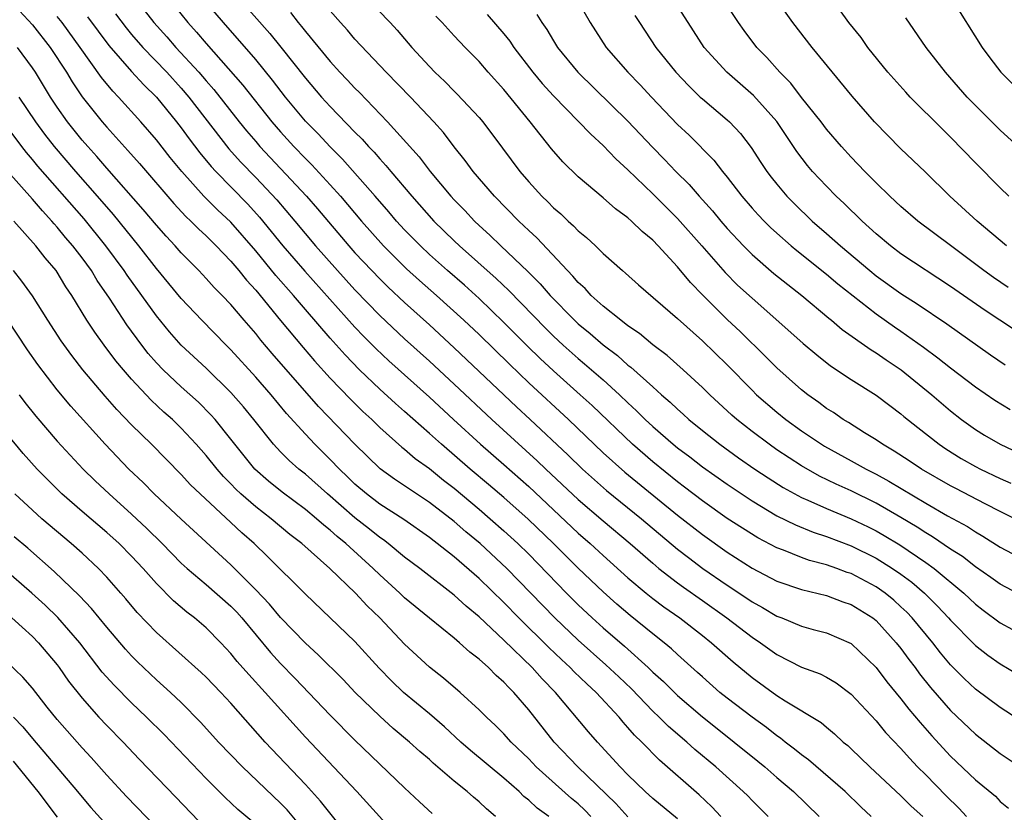
# Model space of a CAD drawing. Units: inches. Extents: x 2626328 to 2628000, y 1446000 to 1449000.
# Drawn here: x 2626594 to 2626673, y 1446143 to 1446207 of the extents above; entities that cross this region are included whole.
import ezdxf

# ---------------------------------------------------------------- set-up
doc = ezdxf.new("R2010")
doc.units = ezdxf.units.IN
doc.header["$MEASUREMENT"] = 0
doc.layers.add('LD26251446_2ft', color=245, linetype='Continuous')

msp = doc.modelspace()

# ---------------------------------------------------------------- linework, layer by layer
at = {"layer": 'LD26251446_2ft'}
for points, elevation in [([(2626621, 1446209.967), (2626623.843, 1446207), (2626624.4, 1446206.4), (2626625.594, 1446205), (2626627, 1446203.458), (2626627.441, 1446203), (2626628.242, 1446202.242), (2626629, 1446201.458), (2626629.237, 1446201.237), (2626631, 1446199.344), (2626631.294, 1446199), (2626632.887, 1446196.887), (2626634.278, 1446195), (2626635, 1446194.158), (2626636.061, 1446193), (2626636.544, 1446192.544), (2626637, 1446192.071), (2626637.581, 1446191.581), (2626638.183, 1446191), (2626638.62, 1446190.62), (2626639, 1446190.205), (2626639.664, 1446189.664), (2626640.377, 1446189), (2626641, 1446188.386), (2626642.562, 1446187), (2626642.808, 1446186.808), (2626643.863, 1446185.863), (2626647, 1446183.146), (2626649, 1446181.355), (2626651, 1446179.41), (2626653, 1446177.359), (2626653.374, 1446177), (2626655, 1446175.594), (2626655.729, 1446175), (2626657, 1446174.076), (2626658.599, 1446173), (2626658.848, 1446172.848), (2626661, 1446171.672), (2626662.194, 1446171), (2626663, 1446170.595), (2626664.038, 1446170.039), (2626667, 1446168.26), (2626668.759, 1446167.241), (2626670.368, 1446166.367), (2626671, 1446165.939), (2626671.605, 1446165.605), (2626673, 1446164.713), (2626675, 1446163.661)], 10782), ([(2626606.393, 1446208.393), (2626607.531, 1446207), (2626608.232, 1446206.232), (2626609, 1446205.3), (2626611.963, 1446201.963), (2626614.291, 1446199), (2626615, 1446198.18), (2626616.071, 1446197), (2626617, 1446196.032), (2626617.52, 1446195.52), (2626619, 1446193.93), (2626619.839, 1446193), (2626621.535, 1446191), (2626623.309, 1446189), (2626625.16, 1446187.16), (2626626.199, 1446186.199), (2626627.565, 1446185), (2626629.769, 1446183), (2626631, 1446181.84), (2626633.449, 1446179.449), (2626635, 1446177.963), (2626638.203, 1446175), (2626641, 1446172.32), (2626642.751, 1446170.751), (2626647, 1446167.285), (2626649, 1446165.717), (2626651, 1446164.306), (2626653, 1446163.021), (2626655, 1446161.972), (2626657, 1446161.288), (2626659, 1446160.812), (2626660.314, 1446160.314), (2626661, 1446160.091), (2626662.74, 1446159), (2626663, 1446158.794), (2626664.63, 1446157), (2626665, 1446156.528), (2626665.639, 1446155.639), (2626666.138, 1446155), (2626666.501, 1446154.501), (2626667.393, 1446153.393), (2626669, 1446151.543), (2626671, 1446149.62), (2626673, 1446148.084), (2626674.612, 1446147)], 10792), ([(2626675.902, 1446149.902), (2626673, 1446151.778), (2626671, 1446153.271), (2626670.109, 1446154.108), (2626669, 1446155.232), (2626668.192, 1446156.192), (2626667.563, 1446157), (2626665.908, 1446159), (2626665.465, 1446159.465), (2626665, 1446159.904), (2626664.425, 1446160.425), (2626663.725, 1446161), (2626663, 1446161.51), (2626661, 1446162.574), (2626660.676, 1446162.676), (2626659.824, 1446163), (2626659, 1446163.29), (2626657.645, 1446163.646), (2626657, 1446163.878), (2626655.529, 1446164.471), (2626655, 1446164.66), (2626653.464, 1446165.464), (2626652.228, 1446166.229), (2626651, 1446167.031), (2626649, 1446168.443), (2626647.557, 1446169.557), (2626647, 1446169.967), (2626645, 1446171.582), (2626643.363, 1446173), (2626640.119, 1446176.119), (2626639.163, 1446177), (2626637, 1446178.924), (2626635.92, 1446179.92), (2626634.91, 1446180.91), (2626633, 1446182.829), (2626631, 1446184.749), (2626629.819, 1446185.819), (2626628.469, 1446187), (2626627, 1446188.316), (2626626.272, 1446189), (2626625, 1446190.302), (2626624.355, 1446191), (2626623.735, 1446191.735), (2626622.632, 1446193), (2626619.995, 1446195.995), (2626619, 1446196.973), (2626618.022, 1446198.022), (2626617, 1446199.059), (2626615.398, 1446201), (2626614.36, 1446202.36), (2626613, 1446204.011), (2626610.393, 1446207), (2626608.707, 1446209)], 10790), ([(2626611.624, 1446209), (2626614.132, 1446206.132), (2626615.031, 1446205.031), (2626617, 1446202.526), (2626618.297, 1446201), (2626619, 1446200.225), (2626621, 1446198.166), (2626621.588, 1446197.588), (2626622.099, 1446197), (2626622.545, 1446196.545), (2626623, 1446196.006), (2626623.491, 1446195.491), (2626623.886, 1446195), (2626625.574, 1446193), (2626627.354, 1446191), (2626629, 1446189.397), (2626629.419, 1446189), (2626632.372, 1446186.372), (2626633.396, 1446185.396), (2626636.359, 1446182.359), (2626637, 1446181.729), (2626637.778, 1446181), (2626639, 1446179.909), (2626639.501, 1446179.501), (2626641, 1446178.188), (2626642.312, 1446177), (2626643, 1446176.337), (2626643.702, 1446175.702), (2626644.401, 1446175), (2626645, 1446174.439), (2626646.646, 1446173), (2626647, 1446172.711), (2626647.979, 1446171.979), (2626649, 1446171.187), (2626651, 1446169.779), (2626653, 1446168.443), (2626655, 1446167.246), (2626656.496, 1446166.496), (2626657.918, 1446165.918), (2626659, 1446165.563), (2626661, 1446164.809), (2626663, 1446163.821), (2626664.319, 1446163), (2626665, 1446162.53), (2626665.876, 1446161.876), (2626666.905, 1446161), (2626667.954, 1446159.954), (2626668.844, 1446159), (2626669, 1446158.815), (2626670.894, 1446156.894), (2626671, 1446156.793), (2626672.014, 1446156.014), (2626673, 1446155.31), (2626674.45, 1446154.45)], 10788), ([(2626638.829, 1446209), (2626639.967, 1446207), (2626641.247, 1446205), (2626642.98, 1446203), (2626643.986, 1446201.986), (2626644.899, 1446201), (2626647, 1446198.796), (2626647.928, 1446197.928), (2626649.918, 1446195.917), (2626650.61, 1446195), (2626651, 1446194.526), (2626652.17, 1446193), (2626653, 1446192.042), (2626653.497, 1446191.497), (2626653.974, 1446191), (2626654.491, 1446190.491), (2626655, 1446190.019), (2626656.163, 1446189), (2626656.621, 1446188.621), (2626659, 1446186.729), (2626659.93, 1446185.93), (2626663, 1446183.509), (2626664.474, 1446182.474), (2626665, 1446182.121), (2626666.826, 1446180.826), (2626667.979, 1446179.979), (2626669, 1446179.166), (2626671, 1446177.638), (2626672.566, 1446176.566), (2626673.798, 1446175.798)], 10774), ([(2626675.406, 1446181.406), (2626671.78, 1446183.78), (2626669, 1446185.711), (2626665, 1446188.359), (2626664.149, 1446189), (2626663, 1446189.971), (2626661.865, 1446191), (2626660.417, 1446192.417), (2626659.786, 1446193), (2626659, 1446193.799), (2626657.881, 1446195), (2626657.477, 1446195.477), (2626656.609, 1446196.609), (2626655, 1446199.014), (2626653.13, 1446201.13), (2626650.966, 1446203), (2626649.148, 1446205), (2626647.848, 1446207), (2626646.59, 1446209)], 10770), ([(2626673.652, 1446185.652), (2626672.455, 1446186.455), (2626671.697, 1446187), (2626669, 1446189.032), (2626666.354, 1446191), (2626665, 1446192.18), (2626664.12, 1446193), (2626663, 1446194.084), (2626662.081, 1446195), (2626661, 1446196.138), (2626660.215, 1446197), (2626659, 1446198.42), (2626658.56, 1446199), (2626657, 1446200.967), (2626656.116, 1446202.116), (2626655.229, 1446203), (2626654.187, 1446204.187), (2626653.384, 1446205), (2626652.364, 1446206.364), (2626651.908, 1446207), (2626650.582, 1446209)], 10768), ([(2626673.505, 1446189), (2626671.137, 1446191), (2626668.952, 1446193), (2626666.966, 1446194.966), (2626665, 1446196.825), (2626662.883, 1446199), (2626661.077, 1446201.077), (2626657.842, 1446205), (2626656.291, 1446207), (2626654.885, 1446209)], 10766), ([(2626669.06, 1446209), (2626671.562, 1446205), (2626672.171, 1446204.171), (2626673.065, 1446203), (2626675.061, 1446201)], 10760), ([(2626593.959, 1446207.959), (2626595, 1446206.816), (2626596.43, 1446205), (2626597.738, 1446203), (2626598.21, 1446202.21), (2626599.012, 1446201.012), (2626600.622, 1446199), (2626601, 1446198.561), (2626602.7, 1446196.7), (2626603.638, 1446195.638), (2626606.411, 1446192.411), (2626607.376, 1446191.376), (2626607.782, 1446191), (2626608.378, 1446190.378), (2626609, 1446189.803), (2626609.812, 1446189), (2626611, 1446187.769), (2626611.651, 1446187), (2626612.246, 1446186.246), (2626613, 1446185.425), (2626614.993, 1446182.993), (2626616.812, 1446180.812), (2626617.734, 1446179.734), (2626619, 1446178.336), (2626620.632, 1446176.632), (2626621.646, 1446175.646), (2626622.353, 1446175), (2626623, 1446174.364), (2626624.775, 1446172.775), (2626625, 1446172.608), (2626625.862, 1446171.862), (2626627, 1446171.038), (2626628.122, 1446170.122), (2626629, 1446169.452), (2626631, 1446167.778), (2626631.908, 1446167), (2626633, 1446166.035), (2626634.124, 1446165), (2626635, 1446164.141), (2626638.055, 1446161), (2626639, 1446160.056), (2626640.129, 1446159), (2626641, 1446158.217), (2626642.731, 1446156.731), (2626644.637, 1446155), (2626645, 1446154.643), (2626645.865, 1446153.865), (2626647, 1446152.74), (2626649, 1446151.019), (2626651, 1446149.437), (2626651.574, 1446149), (2626653.468, 1446147.468), (2626654.031, 1446147), (2626655, 1446146.142), (2626656.333, 1446145), (2626658.416, 1446143)], 10802), ([(2626601.696, 1446207.696), (2626602.566, 1446206.566), (2626603, 1446206.052), (2626603.916, 1446205), (2626605.826, 1446203), (2626607, 1446201.703), (2626607.605, 1446201), (2626610.833, 1446196.833), (2626611.779, 1446195.779), (2626613, 1446194.519), (2626614.705, 1446192.705), (2626616.161, 1446191), (2626617.824, 1446189), (2626619.587, 1446187), (2626621, 1446185.454), (2626623, 1446183.384), (2626625, 1446181.494), (2626627, 1446179.692), (2626629, 1446177.856), (2626632.038, 1446175), (2626635.681, 1446171.681), (2626636.385, 1446171), (2626639, 1446168.55), (2626641, 1446166.83), (2626643.187, 1446165), (2626645, 1446163.417), (2626645.503, 1446163), (2626647, 1446161.83), (2626647.475, 1446161.475), (2626649, 1446160.413), (2626650.975, 1446159), (2626653, 1446157.44), (2626653.678, 1446157), (2626655, 1446156.058), (2626657, 1446155.047), (2626658.483, 1446154.483), (2626659, 1446154.218), (2626659.774, 1446153.774), (2626661, 1446152.861), (2626663, 1446150.708), (2626663.768, 1446149.769), (2626665, 1446148.479), (2626665.687, 1446147.687), (2626666.347, 1446147), (2626667, 1446146.355), (2626668.66, 1446144.66), (2626669.672, 1446143.672), (2626670.287, 1446143)], 10796), ([(2626604.004, 1446208.005), (2626604.802, 1446207), (2626605.846, 1446205.846), (2626606.571, 1446205), (2626608.404, 1446203), (2626609, 1446202.304), (2626609.617, 1446201.617), (2626611.672, 1446199), (2626612.264, 1446198.264), (2626613, 1446197.4), (2626613.345, 1446197), (2626617.105, 1446193), (2626617.99, 1446191.99), (2626620.508, 1446189), (2626621, 1446188.446), (2626622.354, 1446187), (2626623, 1446186.334), (2626623.675, 1446185.675), (2626625, 1446184.43), (2626627, 1446182.627), (2626629, 1446180.789), (2626634.022, 1446176.022), (2626635.128, 1446175), (2626638.151, 1446172.151), (2626639.336, 1446171), (2626641.28, 1446169.28), (2626644.103, 1446167), (2626647, 1446164.554), (2626647.869, 1446163.869), (2626649.048, 1446163), (2626651, 1446161.652), (2626652.594, 1446160.594), (2626653, 1446160.303), (2626653.845, 1446159.845), (2626655, 1446159.149), (2626655.399, 1446159), (2626657, 1446158.332), (2626657.936, 1446158.065), (2626659, 1446157.789), (2626661, 1446156.945), (2626663, 1446155.013), (2626663.86, 1446153.86), (2626665, 1446152.479), (2626665.649, 1446151.649), (2626666.563, 1446150.563), (2626667.501, 1446149.501), (2626669, 1446147.856), (2626671, 1446145.947), (2626672.623, 1446144.623), (2626673, 1446144.208), (2626673.664, 1446143.664)], 10794), ([(2626615.809, 1446207.809), (2626616.428, 1446207), (2626616.694, 1446206.694), (2626617, 1446206.289), (2626619, 1446203.85), (2626619.78, 1446203), (2626620.383, 1446202.383), (2626621, 1446201.713), (2626621.361, 1446201.361), (2626623.634, 1446199), (2626626.176, 1446196.176), (2626627.069, 1446195), (2626628.726, 1446193), (2626629, 1446192.701), (2626629.844, 1446191.844), (2626630.623, 1446191), (2626631, 1446190.643), (2626631.868, 1446189.868), (2626632.75, 1446189), (2626634.923, 1446186.923), (2626635.928, 1446185.928), (2626636.727, 1446185), (2626638.691, 1446183), (2626639, 1446182.71), (2626639.944, 1446181.944), (2626641, 1446181.012), (2626642.154, 1446180.154), (2626643, 1446179.386), (2626643.225, 1446179.225), (2626645, 1446177.622), (2626645.701, 1446177), (2626646.404, 1446176.404), (2626647, 1446175.822), (2626647.443, 1446175.443), (2626647.916, 1446175), (2626649, 1446174.115), (2626650.41, 1446173), (2626651.919, 1446171.919), (2626653.238, 1446171), (2626654.292, 1446170.292), (2626655.523, 1446169.523), (2626657, 1446168.713), (2626657.497, 1446168.503), (2626659, 1446167.82), (2626661, 1446167), (2626662.353, 1446166.353), (2626663, 1446166.036), (2626663.66, 1446165.66), (2626664.902, 1446164.902), (2626667, 1446163.484), (2626667.678, 1446163), (2626670.059, 1446161), (2626671, 1446160.107), (2626671.627, 1446159.627), (2626673, 1446158.621), (2626675, 1446157.527)], 10786), ([(2626675, 1446160.671), (2626673, 1446161.713), (2626672.253, 1446162.253), (2626671, 1446163.124), (2626669.955, 1446163.955), (2626669, 1446164.56), (2626667.551, 1446165.551), (2626667, 1446165.861), (2626666.317, 1446166.317), (2626665, 1446167.107), (2626663, 1446168.262), (2626661, 1446169.239), (2626659.787, 1446169.787), (2626658.445, 1446170.445), (2626657, 1446171.258), (2626655, 1446172.567), (2626654.376, 1446173), (2626653, 1446174.044), (2626651.776, 1446175), (2626651.363, 1446175.363), (2626649.589, 1446177), (2626649, 1446177.591), (2626647.456, 1446179), (2626646.153, 1446180.153), (2626645, 1446181.033), (2626643.937, 1446181.937), (2626643, 1446182.557), (2626642.416, 1446183), (2626641, 1446184.134), (2626640.046, 1446185), (2626639.555, 1446185.555), (2626639, 1446186.043), (2626638.565, 1446186.565), (2626638.123, 1446187), (2626635.646, 1446189.646), (2626635, 1446190.235), (2626634.621, 1446190.621), (2626634.202, 1446191), (2626632.239, 1446193), (2626630.535, 1446195), (2626629.891, 1446195.891), (2626629, 1446196.996), (2626628.127, 1446198.127), (2626627.348, 1446199), (2626625.472, 1446201), (2626623.521, 1446203), (2626621, 1446205.672), (2626620.388, 1446206.388), (2626619.827, 1446207), (2626619, 1446207.953)], 10784), ([(2626674.181, 1446167), (2626673, 1446167.581), (2626671.804, 1446168.196), (2626669.433, 1446169.433), (2626669, 1446169.664), (2626666.661, 1446171), (2626665.67, 1446171.67), (2626664.456, 1446172.456), (2626663.507, 1446173), (2626663, 1446173.359), (2626662.072, 1446173.928), (2626660.765, 1446174.765), (2626660.356, 1446175), (2626659.554, 1446175.554), (2626659, 1446175.898), (2626658.377, 1446176.377), (2626657.506, 1446177), (2626657, 1446177.399), (2626655, 1446179.167), (2626654.086, 1446180.086), (2626652.068, 1446182.068), (2626651, 1446183.063), (2626649.029, 1446185.029), (2626648.045, 1446186.045), (2626647, 1446187.316), (2626645.448, 1446189), (2626645, 1446189.463), (2626644.147, 1446190.147), (2626643.291, 1446191), (2626643, 1446191.257), (2626641.989, 1446191.989), (2626641, 1446192.874), (2626639, 1446194.569), (2626637.76, 1446195.76), (2626636.83, 1446196.83), (2626635.129, 1446199), (2626633, 1446201.618), (2626631.745, 1446203), (2626631, 1446203.859), (2626629.872, 1446205), (2626629, 1446205.92), (2626628.018, 1446207), (2626627.507, 1446207.507)], 10780), ([(2626631.659, 1446207.659), (2626633, 1446206.099), (2626633.489, 1446205.489), (2626633.811, 1446205), (2626635.344, 1446203), (2626636.096, 1446202.096), (2626637, 1446201.084), (2626639.997, 1446197.997), (2626641, 1446197.089), (2626642.02, 1446196.02), (2626643, 1446195.121), (2626645, 1446193.192), (2626647, 1446191.208), (2626648.969, 1446189), (2626650.847, 1446186.847), (2626651.842, 1446185.842), (2626653, 1446184.775), (2626653.959, 1446183.959), (2626657.133, 1446181.133), (2626658.219, 1446180.219), (2626659.335, 1446179.335), (2626661, 1446178.229), (2626663, 1446176.972), (2626664.117, 1446176.117), (2626665, 1446175.464), (2626665.247, 1446175.247), (2626666.354, 1446174.354), (2626668.082, 1446173), (2626668.629, 1446172.629), (2626669.866, 1446171.866), (2626671, 1446171.213), (2626671.41, 1446171), (2626673, 1446170.233), (2626673.858, 1446169.858)], 10778), ([(2626635.657, 1446207.657), (2626636.048, 1446207), (2626636.451, 1446206.451), (2626637, 1446205.521), (2626637.332, 1446205), (2626638.955, 1446203), (2626643, 1446199.06), (2626644.968, 1446196.968), (2626645.959, 1446195.959), (2626646.862, 1446195), (2626647.935, 1446193.935), (2626648.731, 1446193), (2626649.812, 1446191.812), (2626650.48, 1446191), (2626651, 1446190.407), (2626652.312, 1446189), (2626653, 1446188.301), (2626654.768, 1446186.768), (2626655.875, 1446185.875), (2626657.009, 1446185), (2626659.178, 1446183.178), (2626659.411, 1446183), (2626660.263, 1446182.263), (2626662.613, 1446180.613), (2626663, 1446180.387), (2626663.81, 1446179.81), (2626665.011, 1446179.011), (2626667.483, 1446177), (2626669, 1446175.686), (2626669.875, 1446175), (2626671, 1446174.189), (2626671.74, 1446173.74), (2626673, 1446173.01), (2626675, 1446172.084)], 10776), ([(2626643.568, 1446207.568), (2626643.928, 1446207), (2626645.259, 1446205), (2626646.861, 1446203), (2626647.901, 1446201.901), (2626648.83, 1446201), (2626649, 1446200.84), (2626651, 1446199.166), (2626651.182, 1446199), (2626652.063, 1446198.063), (2626652.941, 1446196.941), (2626653.717, 1446195.717), (2626654.193, 1446195), (2626654.539, 1446194.539), (2626655, 1446193.967), (2626655.818, 1446193), (2626656.404, 1446192.404), (2626657.859, 1446191), (2626659, 1446190.007), (2626660.12, 1446189), (2626662.492, 1446187), (2626663, 1446186.588), (2626665, 1446185.16), (2626666.322, 1446184.322), (2626668.7, 1446182.7), (2626672.223, 1446180.222), (2626673.414, 1446179.414)], 10772), ([(2626673.69, 1446193), (2626673, 1446193.667), (2626671, 1446195.69), (2626669, 1446197.772), (2626668.371, 1446198.371), (2626665.751, 1446201), (2626665.387, 1446201.387), (2626663.949, 1446203), (2626662.345, 1446205), (2626661.784, 1446205.784), (2626660.811, 1446207), (2626660.048, 1446208.048)], 10764), ([(2626662.606, 1446143), (2626661.771, 1446143.771), (2626660.508, 1446145), (2626657.553, 1446147.553), (2626657, 1446147.955), (2626656.433, 1446148.434), (2626655.685, 1446149), (2626655.309, 1446149.309), (2626655, 1446149.505), (2626654.165, 1446150.165), (2626653, 1446150.99), (2626651, 1446152.529), (2626650.419, 1446153), (2626649, 1446154.251), (2626648.614, 1446154.614), (2626647, 1446156.048), (2626646.513, 1446156.513), (2626645.925, 1446157), (2626645, 1446157.72), (2626643.192, 1446159.192), (2626642.112, 1446160.112), (2626641, 1446161.094), (2626639, 1446163.012), (2626636.998, 1446165), (2626634.957, 1446166.957), (2626633, 1446168.701), (2626631.763, 1446169.763), (2626630.287, 1446171), (2626627.962, 1446173), (2626627, 1446173.879), (2626625, 1446175.658), (2626624.279, 1446176.279), (2626623, 1446177.443), (2626621.367, 1446179), (2626620.203, 1446180.203), (2626619, 1446181.563), (2626617, 1446183.871), (2626616.041, 1446185), (2626614.618, 1446186.618), (2626613, 1446188.606), (2626611, 1446190.903), (2626609.915, 1446191.915), (2626608.832, 1446193), (2626607.036, 1446195), (2626606.118, 1446196.118), (2626605, 1446197.541), (2626603.741, 1446199), (2626601.944, 1446201), (2626601.474, 1446201.474), (2626600.568, 1446202.568), (2626598.857, 1446205), (2626597.398, 1446207), (2626597, 1446207.49)], 10800), ([(2626599.455, 1446207.455), (2626601.163, 1446205.163), (2626603, 1446203.061), (2626603.982, 1446201.982), (2626605, 1446200.98), (2626606.613, 1446199), (2626607, 1446198.505), (2626607.629, 1446197.629), (2626608.497, 1446196.497), (2626609.402, 1446195.402), (2626609.774, 1446195), (2626612.36, 1446192.36), (2626613.314, 1446191.314), (2626615.191, 1446189), (2626616.957, 1446186.957), (2626621, 1446182.457), (2626621.705, 1446181.705), (2626622.696, 1446180.696), (2626623.723, 1446179.723), (2626627, 1446176.794), (2626628.929, 1446175), (2626631.114, 1446173), (2626633, 1446171.363), (2626635, 1446169.586), (2626639, 1446165.845), (2626639.961, 1446165), (2626641, 1446164.032), (2626643, 1446162.245), (2626644.477, 1446161), (2626645, 1446160.579), (2626645.897, 1446159.897), (2626647.17, 1446159), (2626649, 1446157.588), (2626649.738, 1446157), (2626651.469, 1446155.469), (2626653, 1446154.21), (2626655, 1446152.759), (2626655.67, 1446152.33), (2626658.567, 1446150.567), (2626659, 1446150.191), (2626659.658, 1446149.658), (2626660.348, 1446149), (2626660.71, 1446148.71), (2626661, 1446148.438), (2626662.488, 1446147), (2626665, 1446144.664), (2626665.836, 1446143.836), (2626666.77, 1446143)], 10798), ([(2626676.663, 1446195), (2626673, 1446198.325), (2626671, 1446200.311), (2626670.342, 1446201), (2626668.592, 1446203), (2626667.049, 1446205), (2626665.389, 1446207.389)], 10762), ([(2626654.299, 1446143), (2626653, 1446144.278), (2626652.65, 1446144.65), (2626652.291, 1446145), (2626650.073, 1446147), (2626648.398, 1446148.398), (2626647.741, 1446149), (2626646.262, 1446150.262), (2626645.529, 1446151), (2626645, 1446151.497), (2626643.282, 1446153.282), (2626642.26, 1446154.26), (2626641.231, 1446155.231), (2626639, 1446157.198), (2626637.11, 1446159), (2626633.235, 1446163), (2626631.09, 1446165), (2626629.948, 1446165.948), (2626629, 1446166.779), (2626627, 1446168.321), (2626625.382, 1446169.382), (2626625, 1446169.662), (2626624.192, 1446170.192), (2626623.029, 1446171.029), (2626622.005, 1446172.005), (2626621, 1446173.002), (2626618.057, 1446176.057), (2626614.324, 1446180.324), (2626613.408, 1446181.408), (2626613, 1446181.922), (2626612.064, 1446183), (2626611, 1446184.261), (2626610.299, 1446185), (2626609.652, 1446185.653), (2626609, 1446186.378), (2626608.413, 1446187), (2626607, 1446188.441), (2626606.516, 1446189), (2626605.787, 1446189.787), (2626605, 1446190.68), (2626603.941, 1446191.942), (2626601, 1446195.273), (2626600.201, 1446196.201), (2626599.46, 1446197), (2626599, 1446197.531), (2626597.827, 1446199), (2626597, 1446200.189), (2626596.465, 1446201), (2626595.24, 1446203), (2626595, 1446203.359), (2626593.796, 1446205)], 10804), ([(2626650.495, 1446143), (2626649.77, 1446143.77), (2626648.733, 1446144.733), (2626645.538, 1446147.538), (2626644.11, 1446149), (2626643.54, 1446149.54), (2626643, 1446150.182), (2626642.603, 1446150.603), (2626642.284, 1446151), (2626640.436, 1446153), (2626639.679, 1446153.679), (2626638.665, 1446154.664), (2626638.348, 1446155), (2626637.641, 1446155.641), (2626636.614, 1446156.614), (2626634.201, 1446159), (2626633, 1446160.236), (2626631, 1446162.179), (2626629, 1446163.92), (2626627, 1446165.489), (2626624.935, 1446166.935), (2626623, 1446168.186), (2626621.925, 1446169), (2626621, 1446169.781), (2626620.388, 1446170.388), (2626619.74, 1446171), (2626619, 1446171.777), (2626617.758, 1446173), (2626617, 1446173.805), (2626615.488, 1446175.488), (2626614.24, 1446177), (2626613, 1446178.425), (2626611, 1446180.626), (2626610.615, 1446181), (2626608.655, 1446183), (2626607, 1446184.762), (2626605, 1446187.171), (2626603.577, 1446189), (2626601.531, 1446191.531), (2626600.261, 1446193), (2626598.494, 1446195), (2626596.774, 1446197), (2626595.996, 1446197.996), (2626595.266, 1446199), (2626593.926, 1446201)], 10806), ([(2626647, 1446142.794), (2626645, 1446144.45), (2626644.4, 1446145), (2626643, 1446146.365), (2626642.384, 1446147), (2626640.537, 1446149), (2626639.822, 1446149.822), (2626637.165, 1446153), (2626636.088, 1446154.088), (2626635.288, 1446155), (2626633, 1446157.208), (2626631, 1446159.096), (2626629.954, 1446159.954), (2626629, 1446160.847), (2626626.223, 1446163), (2626625, 1446163.915), (2626623.679, 1446165), (2626623.292, 1446165.293), (2626623, 1446165.486), (2626622.166, 1446166.166), (2626621, 1446167.067), (2626618.775, 1446169), (2626617, 1446170.584), (2626616.47, 1446171), (2626615.687, 1446171.687), (2626615, 1446172.392), (2626614.433, 1446173), (2626612.846, 1446175), (2626612.013, 1446176.013), (2626611, 1446177.182), (2626609, 1446179.127), (2626606.99, 1446180.99), (2626606.056, 1446182.056), (2626605, 1446183.361), (2626603.826, 1446185), (2626602.632, 1446186.632), (2626602.393, 1446187), (2626600.925, 1446189), (2626599.171, 1446191.171), (2626595.431, 1446195.431), (2626595, 1446195.966), (2626594.517, 1446196.517), (2626594.138, 1446197), (2626592.802, 1446198.802)], 10808), ([(2626643, 1446142.967), (2626642.036, 1446144.036), (2626638.957, 1446147), (2626637.053, 1446149), (2626635, 1446151.598), (2626633.797, 1446153), (2626633.389, 1446153.389), (2626633, 1446153.831), (2626632.374, 1446154.375), (2626631.752, 1446155), (2626631, 1446155.673), (2626630.245, 1446156.245), (2626629.426, 1446157), (2626629, 1446157.363), (2626627, 1446158.98), (2626625, 1446160.628), (2626624.617, 1446161), (2626623, 1446162.465), (2626622.459, 1446163), (2626620.26, 1446165), (2626619.564, 1446165.564), (2626619, 1446166.079), (2626618.478, 1446166.478), (2626617.904, 1446167), (2626617, 1446167.751), (2626615.132, 1446169.132), (2626614.026, 1446170.026), (2626612.935, 1446171), (2626612.065, 1446172.065), (2626611, 1446173.427), (2626609.731, 1446175), (2626609.389, 1446175.389), (2626608.388, 1446176.388), (2626607, 1446177.639), (2626605.545, 1446179), (2626605, 1446179.571), (2626604.331, 1446180.331), (2626603.812, 1446181), (2626602.625, 1446182.625), (2626601.21, 1446184.79), (2626600.219, 1446186.219), (2626599.753, 1446187), (2626599, 1446188.04), (2626598.27, 1446189), (2626597.682, 1446189.682), (2626597, 1446190.516), (2626596.765, 1446190.765), (2626596.573, 1446191), (2626595.81, 1446191.81), (2626595, 1446192.765), (2626593.013, 1446195)], 10810), ([(2626640.018, 1446143), (2626639.517, 1446143.517), (2626639, 1446144.003), (2626638.452, 1446144.452), (2626635.613, 1446147), (2626635, 1446147.647), (2626633.591, 1446149), (2626633, 1446149.656), (2626632.324, 1446150.324), (2626631.592, 1446151), (2626631, 1446151.599), (2626629.468, 1446153), (2626628.14, 1446154.14), (2626627, 1446155.039), (2626625, 1446156.876), (2626622.997, 1446159), (2626621.98, 1446159.98), (2626621.044, 1446161), (2626618.976, 1446163), (2626616.706, 1446165), (2626615.74, 1446165.74), (2626614.237, 1446167), (2626613, 1446167.952), (2626611.807, 1446169), (2626611.394, 1446169.394), (2626611, 1446169.81), (2626610.403, 1446170.403), (2626609.887, 1446171), (2626609, 1446172.109), (2626608.211, 1446173), (2626607, 1446174.3), (2626606.281, 1446175), (2626605.605, 1446175.604), (2626604.572, 1446176.572), (2626603, 1446178.242), (2626602.336, 1446179), (2626601.731, 1446179.731), (2626600.778, 1446181), (2626600.029, 1446182.029), (2626599.402, 1446183), (2626598.182, 1446185), (2626597.701, 1446185.701), (2626596.906, 1446187), (2626596.027, 1446188.027), (2626595.287, 1446189), (2626593.495, 1446191)], 10812), ([(2626636.613, 1446143), (2626635.676, 1446143.676), (2626635, 1446144.312), (2626634.618, 1446144.617), (2626634.224, 1446145), (2626633, 1446146.077), (2626630.319, 1446148.319), (2626629.544, 1446149), (2626628.224, 1446150.224), (2626627, 1446151.267), (2626624.924, 1446153), (2626623.941, 1446153.941), (2626622.945, 1446154.945), (2626621, 1446157.091), (2626619, 1446159.023), (2626617, 1446160.913), (2626613.948, 1446163.948), (2626612.868, 1446165), (2626611.874, 1446165.874), (2626611, 1446166.71), (2626608.512, 1446169), (2626607.746, 1446169.746), (2626607, 1446170.568), (2626604.596, 1446173), (2626603, 1446174.575), (2626601.809, 1446175.809), (2626600.873, 1446176.873), (2626599.08, 1446179), (2626598.167, 1446180.167), (2626597.329, 1446181.33), (2626596.244, 1446183), (2626595, 1446184.97), (2626594.159, 1446186.159), (2626593.488, 1446187)], 10814), ([(2626632.315, 1446143), (2626631.606, 1446143.606), (2626631, 1446144.174), (2626630.544, 1446144.545), (2626630.038, 1446145), (2626629, 1446145.842), (2626627.3, 1446147.3), (2626627, 1446147.582), (2626626.23, 1446148.231), (2626625.387, 1446149), (2626624.087, 1446150.087), (2626623, 1446151.073), (2626621.021, 1446153), (2626620.037, 1446154.037), (2626618.035, 1446156.035), (2626617, 1446156.96), (2626615, 1446159.041), (2626614.116, 1446160.116), (2626613, 1446161.277), (2626611, 1446163.282), (2626607, 1446166.965), (2626604.822, 1446169), (2626603.922, 1446169.922), (2626602.784, 1446171), (2626600.854, 1446173), (2626598.087, 1446176.087), (2626597, 1446177.401), (2626595.435, 1446179.435), (2626594.615, 1446180.615), (2626593, 1446183.064)], 10816), ([(2626593.923, 1446177), (2626594.384, 1446176.384), (2626595.27, 1446175.27), (2626597, 1446173.256), (2626599.089, 1446171), (2626600.056, 1446170.056), (2626601.183, 1446169), (2626603, 1446167.363), (2626604.219, 1446166.219), (2626605.461, 1446165), (2626607, 1446163.428), (2626607.465, 1446163), (2626609, 1446161.697), (2626611, 1446159.945), (2626611.468, 1446159.468), (2626611.891, 1446159), (2626614.203, 1446156.203), (2626615, 1446155.326), (2626616.155, 1446154.155), (2626619, 1446151.166), (2626621, 1446149.135), (2626625, 1446145.295), (2626626.188, 1446144.188), (2626627.229, 1446143.229)], 10818), ([(2626624.786, 1446141), (2626621.151, 1446145), (2626617, 1446149.38), (2626613.773, 1446153), (2626612.437, 1446154.437), (2626611.503, 1446155.503), (2626611, 1446156.138), (2626610.18, 1446157), (2626609, 1446158.192), (2626608.061, 1446159), (2626607.455, 1446159.455), (2626606.378, 1446160.378), (2626605, 1446161.776), (2626603.928, 1446163), (2626603, 1446163.993), (2626601.999, 1446165), (2626601, 1446165.902), (2626599, 1446167.596), (2626597.385, 1446169), (2626596.179, 1446170.179), (2626595.385, 1446171), (2626594.259, 1446172.259), (2626593, 1446173.793)], 10820), ([(2626620.792, 1446141), (2626618.235, 1446144.235), (2626617, 1446145.579), (2626613.764, 1446149), (2626611, 1446152.133), (2626610.196, 1446153), (2626609, 1446154.215), (2626608.597, 1446154.597), (2626605, 1446157.82), (2626603.45, 1446159.45), (2626602.543, 1446160.543), (2626602.143, 1446161), (2626601, 1446162.291), (2626600.322, 1446163), (2626599, 1446164.225), (2626598.127, 1446165), (2626595.762, 1446167), (2626595, 1446167.687), (2626593.593, 1446169)], 10822), ([(2626617, 1446141.746), (2626615.524, 1446143.524), (2626615, 1446144.062), (2626611.936, 1446147), (2626610, 1446149), (2626608.584, 1446150.584), (2626607, 1446152.19), (2626606.142, 1446153), (2626605, 1446154.015), (2626604.491, 1446154.491), (2626603.47, 1446155.47), (2626603, 1446155.942), (2626602.494, 1446156.494), (2626601, 1446158.249), (2626599.766, 1446159.766), (2626598.795, 1446160.794), (2626596.759, 1446162.759), (2626594.625, 1446164.625), (2626593.54, 1446165.54)], 10824), ([(2626613, 1446142.352), (2626611.563, 1446143.563), (2626610.532, 1446144.532), (2626609, 1446146.062), (2626605.611, 1446149.611), (2626604.209, 1446151), (2626603, 1446152.151), (2626601.58, 1446153.58), (2626600.638, 1446154.638), (2626598.816, 1446157), (2626597.043, 1446159.043), (2626596.022, 1446160.022), (2626594.955, 1446161), (2626592.667, 1446163)], 10826), ([(2626593.355, 1446159), (2626595, 1446157.504), (2626595.496, 1446157), (2626597, 1446155.227), (2626597.172, 1446155), (2626597.917, 1446153.917), (2626599, 1446152.521), (2626600.366, 1446151), (2626601, 1446150.333), (2626602.314, 1446149), (2626603.616, 1446147.616), (2626606.559, 1446144.559), (2626609, 1446141.993)], 10828), ([(2626605, 1446142.113), (2626602.598, 1446144.598), (2626601, 1446146.332), (2626599.751, 1446147.751), (2626599, 1446148.542), (2626597, 1446150.806), (2626596.204, 1446151.796), (2626595, 1446153.335), (2626594.229, 1446154.229), (2626593, 1446155.421)], 10830), ([(2626593.467, 1446151), (2626594.226, 1446150.226), (2626595, 1446149.295), (2626598.646, 1446145), (2626599, 1446144.56), (2626599.723, 1446143.723), (2626601, 1446142.304)], 10832), ([(2626593.454, 1446147.454), (2626595.451, 1446145), (2626597, 1446142.94)], 10834)]:
    msp.add_lwpolyline(points, dxfattribs=dict(at, elevation=elevation))

doc.saveas('drawing.dxf')
